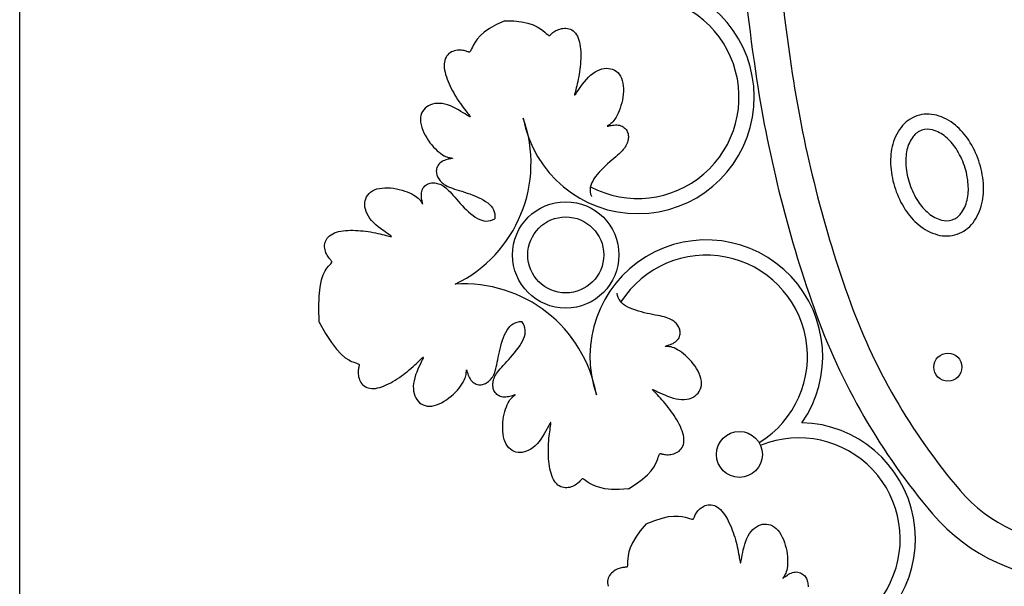
# Model space of a CAD drawing. Units: millimetres. Extents: x -355 to 2901, y 1068 to 1565.
# Drawn here: x 2346 to 2347, y 1315 to 1316 of the extents above; entities that cross this region are included whole.
import ezdxf

# ---------------------------------------------------------------- set-up
doc = ezdxf.new("R2010")
doc.units = ezdxf.units.MM
doc.layers.add('CAJETIN', color=7, linetype='Continuous')
doc.layers.add('ESCUDO', color=4, linetype='Continuous')

msp = doc.modelspace()

# ---------------------------------------------------------------- linework, layer by layer
at = {"layer": 'CAJETIN', "color": 4}
msp.add_line((2346.12676, 1314.36605), (2346.12676, 1370.10232), dxfattribs=at)
at = {"layer": 'ESCUDO', "color": 2}
for points in [[(2346.70412, 1315.93125, 0.03636), (2346.72276, 1315.67524, 0.048634), (2346.77024, 1315.48334, 0.091926), (2346.86624, 1315.31687, 0.219519), (2346.98251, 1315.26324, 0.219519)], [(2346.73334, 1315.93125, 0.03636), (2346.75168, 1315.67947, 0.048634), (2346.7978, 1315.49308, 0.091926), (2346.88848, 1315.33584, 0.219519), (2346.98251, 1315.29246, 0.219519)]]:
    msp.add_lwpolyline(points, format="xyb", dxfattribs=at)
for points in [[(2346.51963, 1315.71619), (2346.51288, 1315.713), (2346.50744, 1315.70985), (2346.50315, 1315.7068), (2346.49986, 1315.70389), (2346.49741, 1315.70118), (2346.49563, 1315.69872), (2346.49437, 1315.69656), (2346.49346, 1315.69475), (2346.49277, 1315.69333), (2346.49224, 1315.69227), (2346.49182, 1315.69152), (2346.49149, 1315.69104), (2346.49119, 1315.69078), (2346.49091, 1315.6907), (2346.49058, 1315.69075), (2346.49019, 1315.69089), (2346.48969, 1315.69108), (2346.48908, 1315.69129), (2346.48838, 1315.69152), (2346.48759, 1315.69174), (2346.48671, 1315.69195), (2346.48575, 1315.69212), (2346.48473, 1315.69225), (2346.48363, 1315.69231), (2346.48248, 1315.6923), (2346.4813, 1315.69221), (2346.48009, 1315.69202), (2346.47888, 1315.69174), (2346.4777, 1315.69135), (2346.47656, 1315.69086), (2346.47548, 1315.69025), (2346.47448, 1315.68952), (2346.47357, 1315.68866), (2346.47278, 1315.68768), (2346.4721, 1315.68659), (2346.47153, 1315.68538), (2346.47109, 1315.68407), (2346.47078, 1315.68266), (2346.47061, 1315.68116), (2346.47058, 1315.67957), (2346.47069, 1315.6779), (2346.47094, 1315.67617), (2346.47131, 1315.67437), (2346.47179, 1315.67254), (2346.47237, 1315.67067), (2346.47304, 1315.66878), (2346.47378, 1315.66689), (2346.47459, 1315.66501), (2346.47545, 1315.66314), (2346.47636, 1315.6613), (2346.47731, 1315.65948), (2346.47831, 1315.65768), (2346.47934, 1315.65592), (2346.4804, 1315.65417), (2346.48149, 1315.65246), (2346.48261, 1315.65078), (2346.48374, 1315.64913), (2346.48488, 1315.64754), (2346.48599, 1315.64601), (2346.48706, 1315.64458), (2346.48807, 1315.64325), (2346.48899, 1315.64205), (2346.4898, 1315.64099), (2346.49049, 1315.6401), (2346.49102, 1315.63938), (2346.49139, 1315.63886), (2346.49157, 1315.63852), (2346.49154, 1315.63838), (2346.49128, 1315.63843), (2346.49078, 1315.63868), (2346.49002, 1315.63913), (2346.48896, 1315.63978), (2346.48762, 1315.64063), (2346.48601, 1315.64164), (2346.48419, 1315.64275), (2346.4822, 1315.6439), (2346.48007, 1315.64506), (2346.47786, 1315.64615), (2346.47561, 1315.64714), (2346.47336, 1315.64797), (2346.47114, 1315.64859), (2346.46899, 1315.649), (2346.4669, 1315.64921), (2346.46489, 1315.64922), (2346.46297, 1315.64903), (2346.46116, 1315.64865), (2346.45946, 1315.64809), (2346.45789, 1315.64734), (2346.45646, 1315.64642), (2346.45518, 1315.64534), (2346.45406, 1315.64409), (2346.45313, 1315.6427), (2346.45238, 1315.64118), (2346.45184, 1315.63952), (2346.45152, 1315.63775), (2346.45143, 1315.63587), (2346.45157, 1315.63389), (2346.45194, 1315.63184), (2346.45252, 1315.62974), (2346.45327, 1315.62761), (2346.4542, 1315.62548), (2346.45526, 1315.62337), (2346.45645, 1315.6213), (2346.45774, 1315.6193), (2346.45912, 1315.61739), (2346.46056, 1315.61558), (2346.46204, 1315.61389), (2346.46353, 1315.61233), (2346.46503, 1315.61091), (2346.46651, 1315.60964), (2346.46794, 1315.60853), (2346.46931, 1315.60759), (2346.4706, 1315.60684), (2346.47179, 1315.60626), (2346.47289, 1315.60581), (2346.47388, 1315.60549), (2346.47477, 1315.60526), (2346.47554, 1315.60511), (2346.47619, 1315.60502), (2346.47671, 1315.60496), (2346.4771, 1315.60491), (2346.47736, 1315.60486), (2346.47748, 1315.60482), (2346.47745, 1315.60476), (2346.47728, 1315.6047), (2346.47695, 1315.60462), (2346.47647, 1315.60451), (2346.47584, 1315.60438), (2346.47505, 1315.60421), (2346.47413, 1315.60401), (2346.47313, 1315.60375), (2346.47206, 1315.60343), (2346.47097, 1315.60305), (2346.46989, 1315.6026), (2346.46886, 1315.60207), (2346.4679, 1315.60144), (2346.46706, 1315.60072), (2346.46632, 1315.59992), (2346.4657, 1315.59906), (2346.46519, 1315.59813), (2346.46479, 1315.59718), (2346.46449, 1315.59619), (2346.46431, 1315.59521), (2346.46423, 1315.59422), (2346.46427, 1315.59326), (2346.4644, 1315.59232), (2346.46462, 1315.59141), (2346.46493, 1315.59051), (2346.46531, 1315.58964), (2346.46576, 1315.5888), (2346.46628, 1315.58798), (2346.46685, 1315.58718), (2346.46747, 1315.58641), (2346.46816, 1315.58566), (2346.46891, 1315.58494), (2346.46975, 1315.58424), (2346.4707, 1315.58356), (2346.47175, 1315.5829), (2346.47293, 1315.58227), (2346.47425, 1315.58165), (2346.47571, 1315.58106), (2346.47732, 1315.58047), (2346.47905, 1315.57988), (2346.4809, 1315.57929), (2346.48285, 1315.57867), (2346.4849, 1315.57803), (2346.48702, 1315.57735), (2346.48921, 1315.57662), (2346.49145, 1315.57584), (2346.49371, 1315.57499), (2346.49597, 1315.57409), (2346.49817, 1315.57313), (2346.50031, 1315.5721), (2346.50233, 1315.57102), (2346.5042, 1315.56986), (2346.5059, 1315.56865), (2346.5074, 1315.56736), (2346.50868, 1315.566), (2346.50974, 1315.56456), (2346.51058, 1315.56303), (2346.51119, 1315.5614), (2346.51157, 1315.55966), (2346.51171, 1315.55782), (2346.51161, 1315.55585)], [(2346.51963, 1315.71619), (2346.5271, 1315.71595), (2346.53335, 1315.71522), (2346.53849, 1315.71412), (2346.54267, 1315.71277), (2346.546, 1315.71125), (2346.54861, 1315.7097), (2346.55062, 1315.70822), (2346.55218, 1315.70693), (2346.55337, 1315.7059), (2346.55429, 1315.70513), (2346.55497, 1315.70461), (2346.55546, 1315.7043), (2346.55583, 1315.70418), (2346.55613, 1315.70423), (2346.55641, 1315.7044), (2346.55671, 1315.70469), (2346.5571, 1315.70506), (2346.55757, 1315.70549), (2346.55812, 1315.70598), (2346.55876, 1315.7065), (2346.55948, 1315.70704), (2346.56029, 1315.70758), (2346.56118, 1315.70811), (2346.56216, 1315.7086), (2346.56322, 1315.70905), (2346.56435, 1315.70943), (2346.56553, 1315.70974), (2346.56675, 1315.70996), (2346.56799, 1315.71008), (2346.56923, 1315.71008), (2346.57047, 1315.70995), (2346.57167, 1315.70968), (2346.57284, 1315.70925), (2346.57396, 1315.70867), (2346.57502, 1315.70793), (2346.57602, 1315.70705), (2346.57694, 1315.70603), (2346.57779, 1315.70486), (2346.57854, 1315.70355), (2346.57921, 1315.7021), (2346.57977, 1315.70053), (2346.58023, 1315.69883), (2346.5806, 1315.69704), (2346.58089, 1315.69516), (2346.5811, 1315.69322), (2346.58124, 1315.69122), (2346.58131, 1315.68919), (2346.58131, 1315.68714), (2346.58127, 1315.68509), (2346.58117, 1315.68304), (2346.58101, 1315.68099), (2346.58082, 1315.67894), (2346.58058, 1315.67691), (2346.58029, 1315.67489), (2346.57997, 1315.67289), (2346.57962, 1315.6709), (2346.57923, 1315.66894), (2346.57882, 1315.66702), (2346.57841, 1315.66518), (2346.578, 1315.66344), (2346.5776, 1315.66182), (2346.57724, 1315.66035), (2346.57691, 1315.65905), (2346.57664, 1315.65796), (2346.57643, 1315.6571), (2346.5763, 1315.65647), (2346.57627, 1315.65609), (2346.57635, 1315.65597), (2346.57657, 1315.65612), (2346.57693, 1315.65654), (2346.57746, 1315.65726), (2346.57816, 1315.65828), (2346.57906, 1315.6596), (2346.58013, 1315.66116), (2346.58136, 1315.6629), (2346.58273, 1315.66475), (2346.58422, 1315.66665), (2346.58581, 1315.66854), (2346.58749, 1315.67034), (2346.58922, 1315.672), (2346.59101, 1315.67345), (2346.59282, 1315.67468), (2346.59466, 1315.6757), (2346.5965, 1315.67651), (2346.59833, 1315.6771), (2346.60015, 1315.67747), (2346.60193, 1315.67763), (2346.60367, 1315.67757), (2346.60535, 1315.6773), (2346.60695, 1315.67681), (2346.60847, 1315.67612), (2346.60988, 1315.67521), (2346.61117, 1315.67411), (2346.61233, 1315.67281), (2346.61333, 1315.67131), (2346.61416, 1315.66962), (2346.61481, 1315.66775), (2346.61529, 1315.66572), (2346.61559, 1315.66356), (2346.61575, 1315.66131), (2346.61575, 1315.65898), (2346.61561, 1315.65662), (2346.61534, 1315.65425), (2346.61495, 1315.6519), (2346.61445, 1315.6496), (2346.61385, 1315.64738), (2346.61316, 1315.64524), (2346.61241, 1315.64321), (2346.6116, 1315.6413), (2346.61075, 1315.63955), (2346.60988, 1315.63796), (2346.60899, 1315.63656), (2346.60811, 1315.63536), (2346.60725, 1315.63435), (2346.60642, 1315.6335), (2346.60563, 1315.63281), (2346.60491, 1315.63225), (2346.60426, 1315.63181), (2346.6037, 1315.63147), (2346.60325, 1315.6312), (2346.60291, 1315.631), (2346.60269, 1315.63086), (2346.60261, 1315.63077), (2346.60265, 1315.63073), (2346.60284, 1315.63074), (2346.60317, 1315.63079), (2346.60365, 1315.63089), (2346.60428, 1315.63102), (2346.60507, 1315.63118), (2346.60599, 1315.63135), (2346.60702, 1315.63152), (2346.60812, 1315.63165), (2346.60927, 1315.63174), (2346.61044, 1315.63175), (2346.61161, 1315.63167), (2346.61273, 1315.63148), (2346.61379, 1315.63116), (2346.61479, 1315.63071), (2346.6157, 1315.63016), (2346.61654, 1315.62952), (2346.61729, 1315.6288), (2346.61795, 1315.62802), (2346.61851, 1315.62719), (2346.61897, 1315.62631), (2346.61932, 1315.62542), (2346.61958, 1315.62451), (2346.61974, 1315.62358), (2346.61981, 1315.62264), (2346.6198, 1315.62169), (2346.61972, 1315.62073), (2346.61957, 1315.61977), (2346.61937, 1315.61881), (2346.6191, 1315.61786), (2346.61877, 1315.6169), (2346.61837, 1315.61594), (2346.61787, 1315.61496), (2346.61728, 1315.61396), (2346.61657, 1315.61294), (2346.61574, 1315.61189), (2346.61478, 1315.6108), (2346.61367, 1315.60967), (2346.61243, 1315.60849), (2346.61107, 1315.60726), (2346.60961, 1315.60598), (2346.60807, 1315.60464), (2346.60645, 1315.60324), (2346.60477, 1315.60177), (2346.60305, 1315.60023), (2346.60131, 1315.59862), (2346.59957, 1315.59695), (2346.59786, 1315.59522), (2346.59621, 1315.59346), (2346.59467, 1315.59167), (2346.59325, 1315.58987), (2346.59198, 1315.58807), (2346.59091, 1315.58628), (2346.59005, 1315.5845), (2346.58941, 1315.58274), (2346.58901, 1315.581), (2346.58885, 1315.57926), (2346.58894, 1315.57752), (2346.58928, 1315.57578), (2346.58988, 1315.57403), (2346.58993, 1315.57393)], [(2346.36933, 1315.47211), (2346.36903, 1315.48374), (2346.36935, 1315.49312), (2346.37015, 1315.50051), (2346.37132, 1315.50619), (2346.37271, 1315.51043), (2346.3742, 1315.51351), (2346.37566, 1315.5157), (2346.37695, 1315.51727), (2346.37798, 1315.51847), (2346.37875, 1315.51938), (2346.37927, 1315.52006), (2346.37958, 1315.52056), (2346.3797, 1315.52093), (2346.37965, 1315.52123), (2346.37948, 1315.5215), (2346.37919, 1315.52181), (2346.37882, 1315.52219), (2346.37838, 1315.52266), (2346.3779, 1315.52322), (2346.37738, 1315.52386), (2346.37684, 1315.52458), (2346.3763, 1315.52539), (2346.37577, 1315.52628), (2346.37528, 1315.52726), (2346.37483, 1315.52832), (2346.37445, 1315.52945), (2346.37414, 1315.53063), (2346.37392, 1315.53184), (2346.3738, 1315.53308), (2346.3738, 1315.53433), (2346.37393, 1315.53556), (2346.3742, 1315.53677), (2346.37463, 1315.53794), (2346.37521, 1315.53906), (2346.37594, 1315.54012), (2346.37683, 1315.54112), (2346.37785, 1315.54204), (2346.37902, 1315.54288), (2346.38033, 1315.54364), (2346.38178, 1315.5443), (2346.38335, 1315.54486), (2346.38505, 1315.54533), (2346.38684, 1315.5457), (2346.38872, 1315.54599), (2346.39066, 1315.5462), (2346.39266, 1315.54634), (2346.39469, 1315.54641), (2346.39674, 1315.54641), (2346.39879, 1315.54636), (2346.40084, 1315.54626), (2346.40289, 1315.54611), (2346.40494, 1315.54591), (2346.40697, 1315.54567), (2346.40899, 1315.54539), (2346.41099, 1315.54507), (2346.41298, 1315.54471), (2346.41494, 1315.54433), (2346.41686, 1315.54392), (2346.4187, 1315.54351), (2346.42044, 1315.5431), (2346.42206, 1315.5427), (2346.42353, 1315.54233), (2346.42483, 1315.54201), (2346.42592, 1315.54173), (2346.42678, 1315.54153), (2346.42741, 1315.5414), (2346.42779, 1315.54137), (2346.42791, 1315.54145), (2346.42776, 1315.54167), (2346.42734, 1315.54203), (2346.42662, 1315.54255), (2346.4256, 1315.54326), (2346.42428, 1315.54415), (2346.42272, 1315.54523), (2346.42098, 1315.54646), (2346.41913, 1315.54783), (2346.41723, 1315.54932), (2346.41534, 1315.55091), (2346.41354, 1315.55258), (2346.41188, 1315.55432), (2346.41043, 1315.55611), (2346.4092, 1315.55792), (2346.40818, 1315.55976), (2346.40737, 1315.5616), (2346.40678, 1315.56343), (2346.40641, 1315.56524), (2346.40625, 1315.56703), (2346.40631, 1315.56876), (2346.40658, 1315.57044), (2346.40707, 1315.57205), (2346.40776, 1315.57357), (2346.40867, 1315.57498), (2346.40977, 1315.57627), (2346.41107, 1315.57742), (2346.41257, 1315.57842), (2346.41426, 1315.57926), (2346.41613, 1315.57991), (2346.41816, 1315.58038), (2346.42032, 1315.58069), (2346.42257, 1315.58084), (2346.4249, 1315.58085), (2346.42726, 1315.58071), (2346.42963, 1315.58044), (2346.43198, 1315.58005), (2346.43428, 1315.57955), (2346.4365, 1315.57895), (2346.43864, 1315.57826), (2346.44067, 1315.57751), (2346.44258, 1315.5767), (2346.44433, 1315.57585), (2346.44592, 1315.57497), (2346.44732, 1315.57409), (2346.44852, 1315.57321), (2346.44953, 1315.57235), (2346.45038, 1315.57152), (2346.45107, 1315.57073), (2346.45163, 1315.57001), (2346.45207, 1315.56936), (2346.45241, 1315.5688), (2346.45268, 1315.56835), (2346.45288, 1315.56801), (2346.45302, 1315.56779), (2346.45311, 1315.5677), (2346.45315, 1315.56775), (2346.45314, 1315.56793), (2346.45309, 1315.56826), (2346.45299, 1315.56874), (2346.45286, 1315.56938), (2346.4527, 1315.57017), (2346.45253, 1315.57109), (2346.45236, 1315.57212), (2346.45223, 1315.57322), (2346.45214, 1315.57437), (2346.45213, 1315.57554), (2346.45221, 1315.5767), (2346.4524, 1315.57783), (2346.45272, 1315.57889), (2346.45317, 1315.57988), (2346.45372, 1315.5808), (2346.45436, 1315.58164), (2346.45508, 1315.58239), (2346.45586, 1315.58304), (2346.45669, 1315.5836), (2346.45757, 1315.58406), (2346.45846, 1315.58442), (2346.45937, 1315.58467), (2346.4603, 1315.58483), (2346.46124, 1315.58491), (2346.46219, 1315.5849), (2346.46315, 1315.58482), (2346.46411, 1315.58467), (2346.46507, 1315.58446), (2346.46602, 1315.5842), (2346.46698, 1315.58387), (2346.46794, 1315.58347), (2346.46892, 1315.58297), (2346.46992, 1315.58238), (2346.47094, 1315.58167), (2346.47199, 1315.58084), (2346.47308, 1315.57988), (2346.47421, 1315.57877), (2346.47539, 1315.57753), (2346.47662, 1315.57617), (2346.4779, 1315.57471), (2346.47924, 1315.57317), (2346.48064, 1315.57155), (2346.48211, 1315.56987), (2346.48365, 1315.56815), (2346.48526, 1315.5664), (2346.48693, 1315.56466), (2346.48866, 1315.56296), (2346.49042, 1315.56131), (2346.4922, 1315.55977), (2346.49401, 1315.55834), (2346.49581, 1315.55708), (2346.4976, 1315.55601), (2346.49938, 1315.55514), (2346.50114, 1315.55451), (2346.50288, 1315.55411), (2346.50462, 1315.55395), (2346.50636, 1315.55404), (2346.5081, 1315.55438), (2346.50985, 1315.55498), (2346.51161, 1315.55585)], [(2346.61985, 1315.33716), (2346.62623, 1315.34106), (2346.6313, 1315.34477), (2346.63523, 1315.34827), (2346.63819, 1315.35152), (2346.64033, 1315.35448), (2346.64184, 1315.35711), (2346.64286, 1315.3594), (2346.64357, 1315.36129), (2346.6441, 1315.36278), (2346.64452, 1315.36389), (2346.64485, 1315.36468), (2346.64513, 1315.3652), (2346.64539, 1315.36548), (2346.64567, 1315.3656), (2346.646, 1315.36558), (2346.6464, 1315.36548), (2346.64692, 1315.36535), (2346.64754, 1315.3652), (2346.64827, 1315.36505), (2346.64908, 1315.36491), (2346.64997, 1315.3648), (2346.65094, 1315.36473), (2346.65198, 1315.36472), (2346.65307, 1315.36477), (2346.65421, 1315.36491), (2346.65539, 1315.36513), (2346.65656, 1315.36545), (2346.65773, 1315.36586), (2346.65887, 1315.36637), (2346.65995, 1315.36698), (2346.66096, 1315.3677), (2346.66188, 1315.36854), (2346.66268, 1315.36949), (2346.66336, 1315.37055), (2346.66392, 1315.37171), (2346.66436, 1315.37297), (2346.66465, 1315.37432), (2346.66481, 1315.37575), (2346.66482, 1315.37726), (2346.66468, 1315.37885), (2346.66439, 1315.38049), (2346.66396, 1315.3822), (2346.66339, 1315.38394), (2346.66272, 1315.38571), (2346.66194, 1315.38751), (2346.66107, 1315.38931), (2346.66013, 1315.39111), (2346.65912, 1315.39289), (2346.65806, 1315.39465), (2346.65696, 1315.39639), (2346.65581, 1315.3981), (2346.65463, 1315.39977), (2346.65342, 1315.40142), (2346.65217, 1315.40304), (2346.6509, 1315.40462), (2346.64961, 1315.40618), (2346.64831, 1315.40769), (2346.64701, 1315.40915), (2346.64574, 1315.41055), (2346.64452, 1315.41186), (2346.64337, 1315.41308), (2346.64233, 1315.41417), (2346.64141, 1315.41513), (2346.64063, 1315.41595), (2346.64002, 1315.4166), (2346.6396, 1315.41708), (2346.63938, 1315.4174), (2346.6394, 1315.41754), (2346.63966, 1315.41752), (2346.64018, 1315.41733), (2346.64099, 1315.41696), (2346.64211, 1315.41643), (2346.64354, 1315.41572), (2346.64524, 1315.4149), (2346.64717, 1315.41399), (2346.64928, 1315.41306), (2346.65152, 1315.41214), (2346.65383, 1315.41129), (2346.65618, 1315.41055), (2346.65851, 1315.40997), (2346.66078, 1315.40959), (2346.66296, 1315.40941), (2346.66506, 1315.40943), (2346.66706, 1315.40964), (2346.66895, 1315.41003), (2346.67071, 1315.41061), (2346.67234, 1315.41135), (2346.67382, 1315.41226), (2346.67514, 1315.41333), (2346.6763, 1315.41455), (2346.67727, 1315.4159), (2346.67806, 1315.41738), (2346.67863, 1315.41898), (2346.67899, 1315.42069), (2346.67912, 1315.42248), (2346.67901, 1315.42436), (2346.67865, 1315.42631), (2346.67806, 1315.42831), (2346.67726, 1315.43034), (2346.67628, 1315.43237), (2346.67513, 1315.43439), (2346.67385, 1315.43638), (2346.67244, 1315.4383), (2346.67094, 1315.44015), (2346.66937, 1315.4419), (2346.66774, 1315.44354), (2346.66609, 1315.44506), (2346.66443, 1315.44646), (2346.66279, 1315.44771), (2346.66118, 1315.44882), (2346.65964, 1315.44976), (2346.65818, 1315.45054), (2346.65682, 1315.45115), (2346.65557, 1315.45161), (2346.65443, 1315.45193), (2346.65341, 1315.45214), (2346.6525, 1315.45227), (2346.65172, 1315.45234), (2346.65106, 1315.45236), (2346.65054, 1315.45237), (2346.65014, 1315.45237), (2346.64988, 1315.45239), (2346.64976, 1315.45243), (2346.64978, 1315.45248), (2346.64995, 1315.45256), (2346.65026, 1315.45268), (2346.65073, 1315.45284), (2346.65134, 1315.45304), (2346.65211, 1315.45329), (2346.653, 1315.45359), (2346.65397, 1315.45396), (2346.655, 1315.45438), (2346.65604, 1315.45488), (2346.65706, 1315.45544), (2346.65803, 1315.45609), (2346.65891, 1315.45681), (2346.65968, 1315.45762), (2346.66032, 1315.45849), (2346.66085, 1315.45942), (2346.66126, 1315.46039), (2346.66155, 1315.46139), (2346.66174, 1315.4624), (2346.66181, 1315.4634), (2346.66178, 1315.46438), (2346.66165, 1315.46534), (2346.66142, 1315.46625), (2346.6611, 1315.46714), (2346.6607, 1315.468), (2346.66022, 1315.46882), (2346.65968, 1315.46961), (2346.65908, 1315.47037), (2346.65842, 1315.4711), (2346.65772, 1315.4718), (2346.65696, 1315.47247), (2346.65613, 1315.47311), (2346.65522, 1315.47371), (2346.65421, 1315.47429), (2346.65309, 1315.47483), (2346.65185, 1315.47533), (2346.65047, 1315.4758), (2346.64895, 1315.47624), (2346.64729, 1315.47665), (2346.64551, 1315.47704), (2346.6436, 1315.47744), (2346.6416, 1315.47784), (2346.6395, 1315.47825), (2346.63731, 1315.4787), (2346.63506, 1315.47919), (2346.63274, 1315.47973), (2346.6304, 1315.48032), (2346.62807, 1315.48098), (2346.62577, 1315.4817), (2346.62354, 1315.48248), (2346.62141, 1315.48335), (2346.61942, 1315.48429), (2346.6176, 1315.48532), (2346.61598, 1315.48644), (2346.61456, 1315.48765), (2346.61335, 1315.48897), (2346.61235, 1315.4904), (2346.61156, 1315.49196), (2346.611, 1315.49364), (2346.61066, 1315.49546), (2346.61065, 1315.49557)], [(2346.36933, 1315.47211), (2346.37456, 1315.46281), (2346.37928, 1315.45555), (2346.3835, 1315.45005), (2346.38722, 1315.44604), (2346.39047, 1315.44325), (2346.39326, 1315.44142), (2346.3956, 1315.44028), (2346.3975, 1315.43955), (2346.39899, 1315.43902), (2346.40011, 1315.4386), (2346.40089, 1315.43827), (2346.40141, 1315.43799), (2346.4017, 1315.43773), (2346.40181, 1315.43745), (2346.40179, 1315.43712), (2346.40169, 1315.43671), (2346.40156, 1315.4362), (2346.40141, 1315.43557), (2346.40126, 1315.43485), (2346.40113, 1315.43404), (2346.40102, 1315.43314), (2346.40095, 1315.43217), (2346.40093, 1315.43114), (2346.40099, 1315.43004), (2346.40112, 1315.4289), (2346.40134, 1315.42773), (2346.40166, 1315.42655), (2346.40207, 1315.42539), (2346.40258, 1315.42425), (2346.40319, 1315.42317), (2346.40392, 1315.42216), (2346.40475, 1315.42124), (2346.4057, 1315.42044), (2346.40676, 1315.41975), (2346.40792, 1315.41919), (2346.40918, 1315.41876), (2346.41053, 1315.41847), (2346.41196, 1315.41831), (2346.41348, 1315.4183), (2346.41506, 1315.41844), (2346.41671, 1315.41873), (2346.41841, 1315.41916), (2346.42015, 1315.41972), (2346.42192, 1315.4204), (2346.42372, 1315.42118), (2346.42552, 1315.42205), (2346.42732, 1315.42299), (2346.4291, 1315.424), (2346.43087, 1315.42506), (2346.4326, 1315.42616), (2346.43431, 1315.4273), (2346.43599, 1315.42848), (2346.43763, 1315.4297), (2346.43925, 1315.43094), (2346.44084, 1315.43221), (2346.44239, 1315.4335), (2346.4439, 1315.43481), (2346.44537, 1315.43611), (2346.44676, 1315.43738), (2346.44807, 1315.4386), (2346.44929, 1315.43974), (2346.45038, 1315.44079), (2346.45135, 1315.44171), (2346.45216, 1315.44249), (2346.45281, 1315.4431), (2346.45329, 1315.44352), (2346.45361, 1315.44373), (2346.45375, 1315.44372), (2346.45373, 1315.44346), (2346.45354, 1315.44294), (2346.45317, 1315.44212), (2346.45264, 1315.44101), (2346.45194, 1315.43958), (2346.45111, 1315.43788), (2346.4502, 1315.43594), (2346.44927, 1315.43384), (2346.44835, 1315.4316), (2346.4475, 1315.42928), (2346.44676, 1315.42694), (2346.44618, 1315.42461), (2346.4458, 1315.42234), (2346.44562, 1315.42015), (2346.44564, 1315.41805), (2346.44585, 1315.41606), (2346.44625, 1315.41417), (2346.44682, 1315.41241), (2346.44756, 1315.41078), (2346.44847, 1315.4093), (2346.44954, 1315.40797), (2346.45076, 1315.40682), (2346.45211, 1315.40584), (2346.4536, 1315.40506), (2346.45519, 1315.40449), (2346.4569, 1315.40413), (2346.45869, 1315.404), (2346.46057, 1315.40411), (2346.46252, 1315.40447), (2346.46452, 1315.40506), (2346.46655, 1315.40586), (2346.46858, 1315.40684), (2346.4706, 1315.40798), (2346.47259, 1315.40927), (2346.47452, 1315.41068), (2346.47636, 1315.41218), (2346.47811, 1315.41375), (2346.47975, 1315.41537), (2346.48128, 1315.41703), (2346.48267, 1315.41869), (2346.48392, 1315.42033), (2346.48503, 1315.42193), (2346.48597, 1315.42348), (2346.48675, 1315.42494), (2346.48736, 1315.4263), (2346.48782, 1315.42755), (2346.48814, 1315.42869), (2346.48836, 1315.42971), (2346.48848, 1315.43062), (2346.48855, 1315.4314), (2346.48857, 1315.43206), (2346.48858, 1315.43258), (2346.48859, 1315.43298), (2346.4886, 1315.43324), (2346.48864, 1315.43336), (2346.48869, 1315.43334), (2346.48878, 1315.43317), (2346.48889, 1315.43286), (2346.48905, 1315.43239), (2346.48925, 1315.43178), (2346.4895, 1315.43101), (2346.4898, 1315.43012), (2346.49017, 1315.42915), (2346.49059, 1315.42812), (2346.49109, 1315.42708), (2346.49166, 1315.42606), (2346.4923, 1315.42509), (2346.49302, 1315.4242), (2346.49383, 1315.42344), (2346.4947, 1315.4228), (2346.49563, 1315.42227), (2346.4966, 1315.42186), (2346.4976, 1315.42156), (2346.49861, 1315.42138), (2346.49961, 1315.4213), (2346.50059, 1315.42133), (2346.50155, 1315.42147), (2346.50247, 1315.4217), (2346.50335, 1315.42202), (2346.50421, 1315.42242), (2346.50503, 1315.4229), (2346.50582, 1315.42344), (2346.50658, 1315.42404), (2346.50731, 1315.42469), (2346.50801, 1315.4254), (2346.50868, 1315.42615), (2346.50932, 1315.42698), (2346.50993, 1315.4279), (2346.5105, 1315.42891), (2346.51104, 1315.43003), (2346.51154, 1315.43127), (2346.51201, 1315.43264), (2346.51245, 1315.43417), (2346.51286, 1315.43583), (2346.51325, 1315.43761), (2346.51365, 1315.43951), (2346.51405, 1315.44152), (2346.51447, 1315.44362), (2346.51491, 1315.44581), (2346.5154, 1315.44806), (2346.51594, 1315.45037), (2346.51653, 1315.45272), (2346.51719, 1315.45505), (2346.51791, 1315.45735), (2346.5187, 1315.45958), (2346.51956, 1315.4617), (2346.5205, 1315.46369), (2346.52153, 1315.46552), (2346.52265, 1315.46714), (2346.52386, 1315.46856), (2346.52518, 1315.46977), (2346.52661, 1315.47077), (2346.52817, 1315.47156), (2346.52985, 1315.47212), (2346.53167, 1315.47246), (2346.53363, 1315.47257)], [(2346.61985, 1315.33716), (2346.61241, 1315.33659), (2346.60612, 1315.33664), (2346.60089, 1315.33718), (2346.59659, 1315.33808), (2346.59312, 1315.33922), (2346.59035, 1315.34048), (2346.58819, 1315.34173), (2346.58651, 1315.34286), (2346.5852, 1315.34375), (2346.58421, 1315.34441), (2346.58348, 1315.34486), (2346.58295, 1315.34511), (2346.58257, 1315.34519), (2346.58228, 1315.34512), (2346.58203, 1315.34491), (2346.58175, 1315.34459), (2346.58141, 1315.34418), (2346.58099, 1315.3437), (2346.58049, 1315.34316), (2346.57992, 1315.34257), (2346.57925, 1315.34196), (2346.57851, 1315.34133), (2346.57768, 1315.34071), (2346.57676, 1315.34012), (2346.57575, 1315.33956), (2346.57467, 1315.33906), (2346.57353, 1315.33862), (2346.57235, 1315.33827), (2346.57113, 1315.33802), (2346.56989, 1315.33788), (2346.56865, 1315.33788), (2346.56742, 1315.33802), (2346.56621, 1315.33832), (2346.56504, 1315.33878), (2346.5639, 1315.33939), (2346.56282, 1315.34016), (2346.56179, 1315.34108), (2346.56082, 1315.34215), (2346.55993, 1315.34337), (2346.55911, 1315.34474), (2346.55838, 1315.34625), (2346.55774, 1315.34788), (2346.55718, 1315.34962), (2346.55669, 1315.35146), (2346.55627, 1315.35337), (2346.55592, 1315.35534), (2346.55563, 1315.35735), (2346.5554, 1315.35938), (2346.55523, 1315.36143), (2346.55511, 1315.36348), (2346.55504, 1315.36554), (2346.55501, 1315.36759), (2346.55504, 1315.36964), (2346.5551, 1315.37168), (2346.5552, 1315.3737), (2346.55534, 1315.37572), (2346.55551, 1315.37771), (2346.55571, 1315.37966), (2346.55592, 1315.38153), (2346.55615, 1315.38331), (2346.55636, 1315.38496), (2346.55657, 1315.38646), (2346.55675, 1315.38778), (2346.55691, 1315.3889), (2346.55702, 1315.38978), (2346.55708, 1315.39042), (2346.55707, 1315.3908), (2346.55697, 1315.39091), (2346.55678, 1315.39074), (2346.55646, 1315.39028), (2346.55602, 1315.38951), (2346.55543, 1315.38842), (2346.55468, 1315.38701), (2346.55378, 1315.38535), (2346.55275, 1315.38348), (2346.55158, 1315.38149), (2346.55031, 1315.37944), (2346.54893, 1315.37739), (2346.54746, 1315.37542), (2346.54591, 1315.37359), (2346.54429, 1315.37195), (2346.54262, 1315.37053), (2346.54091, 1315.36932), (2346.53916, 1315.36832), (2346.5374, 1315.36753), (2346.53564, 1315.36697), (2346.53388, 1315.36662), (2346.53215, 1315.36649), (2346.53045, 1315.36658), (2346.5288, 1315.36689), (2346.52722, 1315.36742), (2346.52572, 1315.36816), (2346.52431, 1315.36912), (2346.52303, 1315.3703), (2346.52187, 1315.37168), (2346.52086, 1315.37327), (2346.52001, 1315.37506), (2346.51932, 1315.37702), (2346.51878, 1315.37913), (2346.51839, 1315.38136), (2346.51813, 1315.38367), (2346.51802, 1315.38603), (2346.51803, 1315.38841), (2346.51816, 1315.39079), (2346.51842, 1315.39313), (2346.51877, 1315.39541), (2346.51922, 1315.39761), (2346.51975, 1315.39971), (2346.52035, 1315.40169), (2346.52101, 1315.40353), (2346.52171, 1315.4052), (2346.52243, 1315.40669), (2346.52318, 1315.40797), (2346.52393, 1315.40908), (2346.52466, 1315.41), (2346.52537, 1315.41078), (2346.52603, 1315.41141), (2346.52662, 1315.41192), (2346.52714, 1315.41232), (2346.52757, 1315.41264), (2346.52788, 1315.41287), (2346.52808, 1315.41304), (2346.52816, 1315.41314), (2346.52811, 1315.41317), (2346.52793, 1315.41314), (2346.5276, 1315.41305), (2346.52714, 1315.41291), (2346.52652, 1315.41271), (2346.52575, 1315.41246), (2346.52485, 1315.41219), (2346.52385, 1315.41191), (2346.52277, 1315.41166), (2346.52163, 1315.41145), (2346.52047, 1315.41131), (2346.51931, 1315.41127), (2346.51817, 1315.41134), (2346.51708, 1315.41154), (2346.51604, 1315.41188), (2346.51507, 1315.41232), (2346.51417, 1315.41287), (2346.51335, 1315.41351), (2346.51261, 1315.41421), (2346.51196, 1315.41498), (2346.51141, 1315.4158), (2346.51096, 1315.41665), (2346.51061, 1315.41753), (2346.51035, 1315.41844), (2346.51018, 1315.41937), (2346.51008, 1315.42031), (2346.51006, 1315.42127), (2346.5101, 1315.42224), (2346.51021, 1315.42321), (2346.51037, 1315.42419), (2346.51059, 1315.42518), (2346.51089, 1315.42618), (2346.51128, 1315.42721), (2346.51176, 1315.42826), (2346.51235, 1315.42935), (2346.51306, 1315.43049), (2346.5139, 1315.43168), (2346.51488, 1315.43292), (2346.51599, 1315.43422), (2346.51721, 1315.43559), (2346.51852, 1315.43702), (2346.51991, 1315.43852), (2346.52137, 1315.44009), (2346.52288, 1315.44173), (2346.52442, 1315.44345), (2346.52598, 1315.44524), (2346.52754, 1315.44709), (2346.52905, 1315.44898), (2346.53049, 1315.45091), (2346.53184, 1315.45286), (2346.53306, 1315.4548), (2346.53412, 1315.45673), (2346.53499, 1315.45863), (2346.53566, 1315.46049), (2346.5361, 1315.4623), (2346.53631, 1315.46408), (2346.53628, 1315.46583), (2346.53601, 1315.46754), (2346.53548, 1315.46924), (2346.53469, 1315.47091), (2346.53363, 1315.47257)], [(2346.63429, 1315.30871), (2346.6412, 1315.31155), (2346.64719, 1315.31344), (2346.65234, 1315.31455), (2346.6567, 1315.31502), (2346.66036, 1315.31501), (2346.66338, 1315.31466), (2346.66582, 1315.31414), (2346.66777, 1315.31359), (2346.66929, 1315.31314), (2346.67043, 1315.31282), (2346.67126, 1315.31262), (2346.67184, 1315.31255), (2346.67223, 1315.31259), (2346.67248, 1315.31275), (2346.67266, 1315.31302), (2346.67283, 1315.31341), (2346.67302, 1315.3139), (2346.67327, 1315.31449), (2346.67358, 1315.31516), (2346.67395, 1315.3159), (2346.67439, 1315.31669), (2346.6749, 1315.31751), (2346.6755, 1315.31836), (2346.67619, 1315.31921), (2346.67698, 1315.32005), (2346.67785, 1315.32086), (2346.6788, 1315.32163), (2346.67982, 1315.32233), (2346.6809, 1315.32294), (2346.68204, 1315.32345), (2346.68322, 1315.32384), (2346.68443, 1315.32409), (2346.68567, 1315.32418), (2346.68693, 1315.3241), (2346.6882, 1315.32387), (2346.68947, 1315.32347), (2346.69073, 1315.32291), (2346.69198, 1315.32219), (2346.69321, 1315.32131), (2346.6944, 1315.32026), (2346.69556, 1315.31906), (2346.69668, 1315.3177), (2346.69775, 1315.31622), (2346.69879, 1315.31462), (2346.69977, 1315.31294), (2346.70072, 1315.31117), (2346.70161, 1315.30935), (2346.70246, 1315.30748), (2346.70325, 1315.30559), (2346.704, 1315.30367), (2346.7047, 1315.30174), (2346.70536, 1315.2998), (2346.70597, 1315.29784), (2346.70654, 1315.29589), (2346.70707, 1315.29392), (2346.70756, 1315.29197), (2346.70801, 1315.29002), (2346.70843, 1315.2881), (2346.7088, 1315.28625), (2346.70914, 1315.2845), (2346.70945, 1315.28286), (2346.70971, 1315.28137), (2346.70995, 1315.28005), (2346.71014, 1315.27895), (2346.71031, 1315.27807), (2346.71045, 1315.27744), (2346.71058, 1315.27709), (2346.7107, 1315.27701), (2346.71084, 1315.27723), (2346.71099, 1315.27777), (2346.71118, 1315.27864), (2346.7114, 1315.27986), (2346.71168, 1315.28143), (2346.71202, 1315.28329), (2346.71243, 1315.28538), (2346.71292, 1315.28763), (2346.7135, 1315.28998), (2346.71418, 1315.29235), (2346.71497, 1315.29468), (2346.71588, 1315.2969), (2346.71691, 1315.29896), (2346.71806, 1315.30083), (2346.71931, 1315.30251), (2346.72066, 1315.304), (2346.72209, 1315.30529), (2346.7236, 1315.30638), (2346.72516, 1315.30725), (2346.72677, 1315.30791), (2346.72841, 1315.30835), (2346.73008, 1315.30856), (2346.73175, 1315.30855), (2346.7334, 1315.3083), (2346.73503, 1315.30782), (2346.73662, 1315.30711), (2346.73815, 1315.30615), (2346.7396, 1315.30495), (2346.74096, 1315.30351), (2346.74222, 1315.30185), (2346.74339, 1315.30001), (2346.74445, 1315.29802), (2346.7454, 1315.2959), (2346.74625, 1315.29369), (2346.74697, 1315.29142), (2346.74758, 1315.28911), (2346.74806, 1315.28681), (2346.74843, 1315.28453), (2346.74868, 1315.2823), (2346.74882, 1315.28014), (2346.74886, 1315.27807), (2346.74881, 1315.27612), (2346.74866, 1315.27432), (2346.74843, 1315.27268), (2346.74812, 1315.27122), (2346.74774, 1315.26994), (2346.74733, 1315.26883), (2346.7469, 1315.26788), (2346.74647, 1315.26708), (2346.74606, 1315.26641), (2346.74569, 1315.26586), (2346.74538, 1315.26543), (2346.74516, 1315.26511), (2346.74502, 1315.26489), (2346.74498, 1315.26477), (2346.74503, 1315.26476), (2346.7452, 1315.26484), (2346.74548, 1315.26503), (2346.74588, 1315.26531), (2346.7464, 1315.26569), (2346.74706, 1315.26616), (2346.74783, 1315.2667), (2346.7487, 1315.26727), (2346.74965, 1315.26784), (2346.75066, 1315.26839), (2346.75172, 1315.26888), (2346.75281, 1315.26929), (2346.75392, 1315.26957), (2346.75502, 1315.26971), (2346.75611, 1315.26972), (2346.75717, 1315.26959), (2346.75819, 1315.26935), (2346.75917, 1315.269), (2346.76009, 1315.26855), (2346.76095, 1315.26802), (2346.76172, 1315.26742), (2346.76241, 1315.26675), (2346.76302, 1315.26602), (2346.76355, 1315.26523), (2346.764, 1315.26441), (2346.76438, 1315.26354), (2346.7647, 1315.26263), (2346.76496, 1315.2617), (2346.76516, 1315.26074), (2346.76531, 1315.25976), (2346.76541, 1315.25875), (2346.76543, 1315.2577)], [(2346.63429, 1315.30871), (2346.62944, 1315.30303), (2346.62576, 1315.29793), (2346.6231, 1315.29339), (2346.62129, 1315.28939), (2346.62017, 1315.28591), (2346.61955, 1315.28294), (2346.61928, 1315.28045), (2346.6192, 1315.27843), (2346.61915, 1315.27685), (2346.6191, 1315.27566), (2346.61903, 1315.27481), (2346.61892, 1315.27423), (2346.61876, 1315.27388), (2346.61853, 1315.27369), (2346.61821, 1315.2736), (2346.61779, 1315.27357), (2346.61726, 1315.27353), (2346.61662, 1315.27348), (2346.61589, 1315.2734), (2346.61507, 1315.27328), (2346.61419, 1315.27311), (2346.61324, 1315.27287), (2346.61225, 1315.27257), (2346.61123, 1315.27218), (2346.61019, 1315.2717), (2346.60914, 1315.27112), (2346.60812, 1315.27046), (2346.60713, 1315.26971), (2346.60621, 1315.26887), (2346.60537, 1315.26795), (2346.60463, 1315.26696), (2346.60402, 1315.26588), (2346.60355, 1315.26473), (2346.60323, 1315.26351), (2346.60305, 1315.26223), (2346.60303, 1315.2609), (2346.60317, 1315.25953), (2346.60346, 1315.25811)]]:
    msp.add_lwpolyline(points, dxfattribs=at)
for points in [[(2346.88616, 1315.54328, 0.150255), (2346.89902, 1315.55257, 0.10704), (2346.90624, 1315.56818, 0.075199), (2346.90739, 1315.58457, 0.061947), (2346.90365, 1315.60267, 0.061947), (2346.89559, 1315.6193, 0.075199), (2346.88469, 1315.63159, 0.10704), (2346.86946, 1315.63957, 0.150255), (2346.8536, 1315.6391, 0.150255), (2346.84074, 1315.62981, 0.10704), (2346.83352, 1315.6142, 0.075199), (2346.83237, 1315.59782, 0.061947), (2346.83611, 1315.57972, 0.061947), (2346.84417, 1315.56308, 0.075199), (2346.85507, 1315.55079, 0.10704), (2346.8703, 1315.54282, 0.150255)], [(2346.8822, 1315.55493, 0.150255), (2346.8892, 1315.55999, 0.10704), (2346.89423, 1315.57087, 0.075199), (2346.89512, 1315.58358, 0.061947), (2346.892, 1315.59871, 0.061947), (2346.88526, 1315.61261, 0.075199), (2346.87681, 1315.62215, 0.10704), (2346.86619, 1315.6277, 0.150255), (2346.85756, 1315.62745, 0.150255), (2346.85056, 1315.62239, 0.10704), (2346.84553, 1315.61152, 0.075199), (2346.84464, 1315.5988, 0.061947), (2346.84776, 1315.58368, 0.061947), (2346.8545, 1315.56978, 0.075199), (2346.86296, 1315.56024, 0.10704), (2346.87357, 1315.55468, 0.150255)]]:
    msp.add_lwpolyline(points, format="xyb", close=True, dxfattribs=at)
for centre, radius in [((2346.5691, 1315.5265), 0.04307), ((2346.5691, 1315.5265), 0.03077), ((2346.87865, 1315.43562), 0.01133), ((2346.70977, 1315.36489), 0.01859)]:
    msp.add_circle(centre, radius, dxfattribs=at)
for centre, radius, start, end in [((2346.62747, 1315.65422), 0.0943, 190.33856, 70.03881), ((2346.62747, 1315.65422), 0.08199, 242.16057, 87.70713), ((2346.43207, 1315.60083), 0.10891, 295.85978, 19.5582), ((2346.68296, 1315.44433), 0.0943, 325.28029, 199.28327), ((2346.68296, 1315.44433), 0.08199, 301.91469, 147.46125), ((2346.48672, 1315.39416), 0.10891, 10.06363, 93.76205), ((2346.75805, 1315.29635), 0.0943, 214.523, 88.52598), ((2346.75805, 1315.29635), 0.08199, 266.34501, 111.89157)]:
    msp.add_arc(centre, radius, start, end, dxfattribs=at)

doc.saveas('drawing.dxf')
